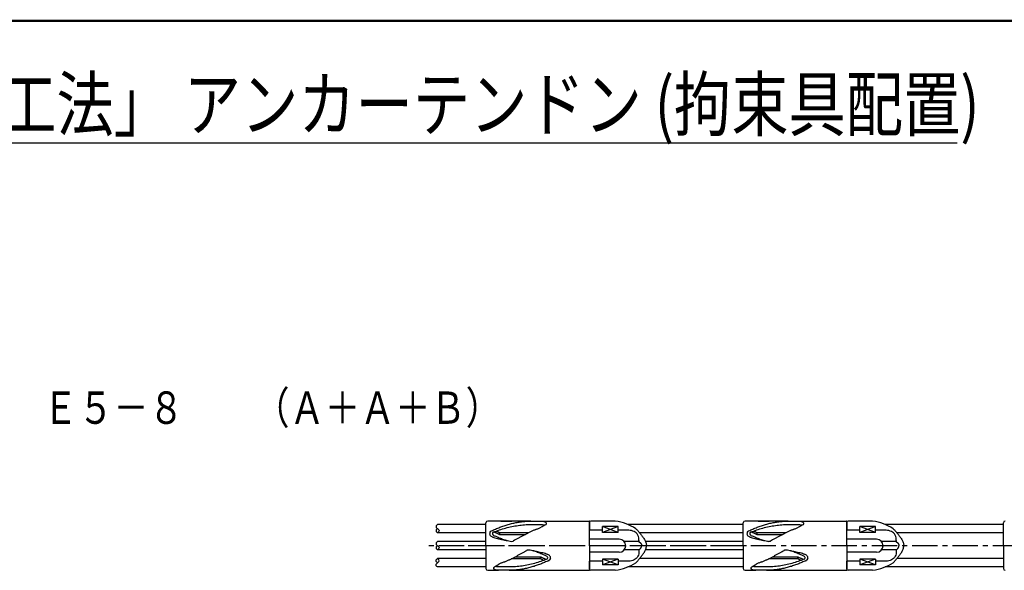
# Model space of a CAD drawing. Extents: x 0 to 819, y 0 to 573.
# Drawn here: x 388 to 632, y 433 to 570 of the extents above; entities that cross this region are included whole.
import ezdxf
from ezdxf.enums import TextEntityAlignment as Align

# ---------------------------------------------------------------- set-up
doc = ezdxf.new("R2010")
doc.units = 0
doc.header["$LTSCALE"] = 5
doc.header["$MEASUREMENT"] = 0
doc.linetypes.add('CENTER', pattern=[2, 1.25, -0.25, 0.25, -0.25])
for name, color, linetype in [('TITLE', 4, 'CONTINUOUS'), ('枠', 7, 'CONTINUOUS'), ('詳細', 7, 'CONTINUOUS')]:
    doc.layers.add(name, color=color, linetype=linetype)
doc.styles.add('STYLE1', font='txt')
doc.styles.add('STYLE2', font='MSMINCHO.TTF')

msp = doc.modelspace()

# ---------------------------------------------------------------- linework, layer by layer
at = {"layer": 'TITLE', "linetype": 'Continuous'}
msp.add_line((192.77, 539.15), (620.65, 539.15), dxfattribs=at)
at = {"layer": '枠', "linetype": 'Continuous', "const_width": 0.607}
msp.add_lwpolyline([(9.11, 569.35), (819.11, 569.35)], dxfattribs=at)
at = {"layer": '詳細', "linetype": 'Continuous'}
for p, q in [((503.91, 444.7), (491.91, 444.7)), ((503.91, 439.45), (503.91, 445.12)), ((515.05, 445.53), (504.33, 445.53)), ((507.61, 445.53), (510.3, 445.53)), ((514.98, 445.53), (529.47, 445.53)), ((529.6, 439.45), (529.6, 445.4)), ((529.6, 445.28), (529.6, 443.27)), ((535.96, 445.53), (529.86, 445.53)), ((536.64, 444.17), (532.8, 442.75)), ((536.64, 442.75), (532.8, 444.17)), ((532.8, 442.75), (532.8, 444.17)), ((536.64, 444.17), (532.8, 444.17)), ((536.64, 442.75), (536.64, 444.17)), ((567.68, 444.7), (539.07, 444.7)), ((567.68, 439.45), (567.68, 445.12)), ((578.82, 445.53), (568.1, 445.53)), ((571.38, 445.53), (574.07, 445.53)), ((578.75, 445.53), (593.24, 445.53)), ((593.37, 439.45), (593.37, 445.4)), ((593.37, 445.28), (593.37, 443.27)), ((599.73, 445.53), (593.63, 445.53)), ((596.57, 442.75), (596.57, 444.17)), ((600.41, 442.75), (596.57, 444.17)), ((600.41, 444.17), (596.57, 442.75)), ((600.41, 444.17), (596.57, 444.17)), ((600.41, 442.75), (600.41, 444.17)), ((632.15, 444.7), (602.84, 444.7)), ((632.15, 439.45), (632.15, 445.12)), ((503.91, 442.65), (491.91, 442.65)), ((504.86, 442.61), (505.14, 443.04)), ((507.26, 442.7), (514.56, 442.7)), ((507.26, 442.7), (507.26, 442.25)), ((507.26, 442.25), (513.69, 442.25)), ((532.8, 443.27), (529.6, 443.27)), ((536.64, 442.75), (532.8, 442.75)), ((539.29, 443.27), (536.64, 443.27)), ((567.68, 442.65), (541.96, 442.65)), ((568.63, 442.61), (568.91, 443.04)), ((571.03, 442.7), (578.33, 442.7)), ((571.03, 442.7), (571.03, 442.25)), ((571.03, 442.25), (577.46, 442.25)), ((596.57, 443.27), (593.37, 443.27)), ((600.41, 442.75), (596.57, 442.75)), ((603.06, 443.27), (600.41, 443.27)), ((632.15, 442.65), (605.73, 442.65)), ((503.91, 440.48), (491.91, 440.48)), ((503.91, 439.45), (503.91, 433.79)), ((536.93, 441.05), (529.6, 441.05)), ((529.6, 439.45), (529.6, 433.5)), ((541.78, 440.48), (538.19, 440.48)), ((567.68, 440.48), (543.45, 440.48)), ((567.68, 439.45), (567.68, 433.79)), ((600.7, 441.05), (593.37, 441.05)), ((593.37, 439.45), (593.37, 433.5)), ((605.55, 440.48), (601.96, 440.48)), ((632.15, 439.45), (632.15, 433.79)), ((503.91, 438.43), (491.91, 438.43)), ((536.93, 437.85), (529.6, 437.85)), ((541.78, 438.43), (538.19, 438.43)), ((567.68, 438.43), (543.45, 438.43)), ((600.7, 437.85), (593.37, 437.85)), ((605.55, 438.43), (601.96, 438.43)), ((503.91, 436.25), (491.91, 436.25)), ((517.46, 436.21), (510.16, 436.21)), ((517.46, 436.65), (511.04, 436.65)), ((517.46, 436.21), (517.46, 436.65)), ((519.87, 436.3), (519.58, 435.87)), ((532.8, 435.64), (529.6, 435.64)), ((529.6, 433.63), (529.6, 435.64)), ((536.64, 436.15), (532.8, 434.74)), ((536.64, 434.74), (532.8, 436.15)), ((536.64, 436.15), (532.8, 436.15)), ((532.8, 436.15), (532.8, 434.74)), ((536.64, 434.74), (532.8, 434.74)), ((536.64, 436.15), (536.64, 434.74)), ((539.29, 435.64), (536.64, 435.64)), ((567.68, 436.25), (541.96, 436.25)), ((581.23, 436.21), (573.93, 436.21)), ((581.23, 436.65), (574.8, 436.65)), ((581.23, 436.21), (581.23, 436.65)), ((583.64, 436.3), (583.35, 435.87)), ((593.37, 433.63), (593.37, 435.64)), ((596.57, 435.64), (593.37, 435.64)), ((600.41, 436.15), (596.57, 436.15)), ((600.41, 434.74), (596.57, 436.15)), ((600.41, 436.15), (596.57, 434.74)), ((596.57, 436.15), (596.57, 434.74)), ((600.41, 434.74), (596.57, 434.74)), ((600.41, 436.15), (600.41, 434.74)), ((603.06, 435.64), (600.41, 435.64)), ((632.15, 436.25), (605.73, 436.25)), ((503.91, 434.2), (491.91, 434.2)), ((504.33, 433.37), (507.02, 433.37)), ((509.67, 433.37), (517.45, 433.37)), ((514.98, 433.37), (529.47, 433.37)), ((535.96, 433.37), (529.86, 433.37)), ((567.68, 434.2), (539.07, 434.2)), ((568.1, 433.37), (570.79, 433.37)), ((573.44, 433.37), (581.22, 433.37)), ((578.75, 433.37), (593.24, 433.37)), ((599.73, 433.37), (593.63, 433.37)), ((632.15, 434.2), (602.84, 434.2))]:
    msp.add_line(p, q, dxfattribs=at)
at = {"layer": '詳細', "linetype": 'CENTER'}
for p, q in [((568.47, 439.45), (489.74, 439.45)), ((685.78, 439.45), (492.6, 439.45))]:
    msp.add_line(p, q, dxfattribs=at)
at = {"layer": '詳細', "linetype": 'Continuous'}
for points in [[(491.91, 444.7, 0.098856), (491.6, 444.39, 0.349428), (491.6, 443.98, 0.061214), (491.91, 443.68, -0.061348), (492.22, 443.37, -0.349188), (492.22, 442.96, -0.098832), (491.91, 442.65)], [(505.27, 443.14, -0.007173), (506.29, 443.59, -0.008811), (507.33, 444.01, -0.010009), (508.38, 444.38, -0.011206), (509.44, 444.72, -0.012316), (510.53, 445, -0.013372), (511.62, 445.23, -0.014407), (512.72, 445.4, -0.014832), (513.84, 445.5, -0.015236), (514.95, 445.53)], [(505.74, 442.81, -0.010685), (507.24, 443.35, -0.013845), (508.76, 443.82, -0.015553), (510.31, 444.19, -0.01634), (511.88, 444.47, -0.017284), (513.46, 444.64, -0.017417), (515.05, 444.7)], [(515.05, 445.53, 0.003305), (515.94, 445.52, 0.003303), (516.82, 445.52, 0.003305), (517.71, 445.53)], [(515.05, 444.7, 0.000185), (515.63, 444.69, 0.006523), (516.21, 444.69, 0.008218), (516.79, 444.7, -0.014032), (517.37, 444.71, -0.019923), (517.95, 444.68, -0.037114), (518.52, 444.59)], [(517.71, 445.53, -0.076225), (518.7, 445.31, -0.643317), (518.49, 444.55, -0.043211), (517.61, 444.02)], [(569.04, 443.14, -0.007173), (570.06, 443.59, -0.008811), (571.09, 444.01, -0.010009), (572.15, 444.38, -0.011206), (573.21, 444.72, -0.012316), (574.29, 445, -0.013372), (575.39, 445.23, -0.014407), (576.49, 445.4, -0.014832), (577.61, 445.5, -0.015236), (578.72, 445.53)], [(569.51, 442.81, -0.010685), (571, 443.35, -0.013845), (572.53, 443.82, -0.015553), (574.08, 444.19, -0.01634), (575.65, 444.47, -0.017284), (577.23, 444.64, -0.017417), (578.82, 444.7)], [(578.82, 445.53, 0.003305), (579.71, 445.52, 0.003303), (580.59, 445.52, 0.003305), (581.48, 445.53)], [(578.82, 444.7, 0.000185), (579.4, 444.69, 0.006523), (579.98, 444.69, 0.008218), (580.56, 444.7, -0.014032), (581.14, 444.71, -0.019923), (581.72, 444.68, -0.037114), (582.29, 444.59)], [(581.48, 445.53, -0.076225), (582.47, 445.31, -0.643317), (582.26, 444.55, -0.043211), (581.38, 444.02)], [(491.91, 443.68, 0.100128), (491.6, 443.37, 0.329147), (491.6, 442.96, 0.10013), (491.91, 442.65)], [(505.91, 442.88, -0.00199), (506.08, 442.8, -0.001986), (506.25, 442.73, -0.001982), (506.42, 442.65, -0.001978), (506.59, 442.58, -0.001975), (506.76, 442.5, -0.001971), (506.93, 442.42, -0.001969), (507.1, 442.34, -0.001961), (507.26, 442.25)], [(505.91, 442.88, -0.00199), (506.08, 442.8, -0.001986), (506.25, 442.73, -0.001982), (506.42, 442.65, -0.001978), (506.59, 442.58, -0.001975), (506.76, 442.5, -0.001971), (506.93, 442.42, -0.001969), (507.1, 442.34, -0.001961), (507.26, 442.25)], [(506.53, 443.11, -0.001231), (506.62, 443.06, -0.001231), (506.72, 443.01, -0.001231), (506.81, 442.96, -0.001231), (506.9, 442.91, -0.001231), (506.99, 442.85, -0.001231), (507.08, 442.8, -0.001232), (507.17, 442.75, -0.001229), (507.26, 442.7)], [(506.53, 443.11, -0.001231), (506.62, 443.06, -0.001231), (506.72, 443.01, -0.001231), (506.81, 442.96, -0.001231), (506.9, 442.91, -0.001231), (506.99, 442.85, -0.001231), (507.08, 442.8, -0.001232), (507.17, 442.75, -0.001229), (507.26, 442.7)], [(541.81, 440.77, 0.115537), (541.57, 442.08, 0.182808), (540.6, 442.97, 0.092218), (539.29, 443.27)], [(541.08, 443.66, -0.002409), (541.36, 443.35, -0.002445), (541.64, 443.03, -0.003168), (541.91, 442.71, -0.004135), (542.18, 442.39, -0.005269), (542.44, 442.06, -0.007111), (542.69, 441.72, -0.009681), (542.93, 441.38, -0.013677), (543.16, 441.03, -0.019395), (543.36, 440.66, -0.02777), (543.53, 440.27, -0.042427), (543.64, 439.87, -0.039699), (543.68, 439.45)], [(569.68, 442.88, -0.00199), (569.85, 442.8, -0.001986), (570.02, 442.73, -0.001982), (570.19, 442.65, -0.001978), (570.36, 442.58, -0.001975), (570.53, 442.5, -0.001971), (570.7, 442.42, -0.001969), (570.87, 442.34, -0.001961), (571.03, 442.25)], [(569.68, 442.88, -0.00199), (569.85, 442.8, -0.001986), (570.02, 442.73, -0.001982), (570.19, 442.65, -0.001978), (570.36, 442.58, -0.001975), (570.53, 442.5, -0.001971), (570.7, 442.42, -0.001969), (570.87, 442.34, -0.001961), (571.03, 442.25)], [(570.3, 443.11, -0.001231), (570.39, 443.06, -0.001231), (570.49, 443.01, -0.001231), (570.58, 442.96, -0.001231), (570.67, 442.91, -0.001231), (570.76, 442.85, -0.001231), (570.85, 442.8, -0.001232), (570.94, 442.75, -0.001229), (571.03, 442.7)], [(570.3, 443.11, -0.001231), (570.39, 443.06, -0.001231), (570.49, 443.01, -0.001231), (570.58, 442.96, -0.001231), (570.67, 442.91, -0.001231), (570.76, 442.85, -0.001231), (570.85, 442.8, -0.001232), (570.94, 442.75, -0.001229), (571.03, 442.7)], [(605.58, 440.77, 0.115537), (605.34, 442.08, 0.182808), (604.37, 442.97, 0.092218), (603.06, 443.27)], [(604.85, 443.66, -0.002409), (605.13, 443.35, -0.002445), (605.41, 443.03, -0.003168), (605.68, 442.71, -0.004135), (605.95, 442.39, -0.005269), (606.21, 442.06, -0.007111), (606.46, 441.72, -0.009681), (606.7, 441.38, -0.013677), (606.93, 441.03, -0.019395), (607.13, 440.66, -0.02777), (607.3, 440.27, -0.042427), (607.41, 439.87, -0.039699), (607.45, 439.45)], [(491.91, 440.48, 0.098856), (491.6, 440.17, 0.349428), (491.6, 439.76, 0.061214), (491.91, 439.45, -0.061348), (492.22, 439.14, -0.349188), (492.22, 438.73, -0.098832), (491.91, 438.43)], [(491.91, 439.45, 0.100128), (491.6, 439.15, 0.329147), (491.6, 438.73, 0.10013), (491.91, 438.43)], [(541.08, 435.24, 0.002408), (541.36, 435.56, 0.002445), (541.64, 435.87, 0.003169), (541.91, 436.19, 0.004135), (542.18, 436.52, 0.005267), (542.44, 436.85, 0.007112), (542.69, 437.18, 0.009684), (542.93, 437.52, 0.013674), (543.16, 437.88, 0.019395), (543.36, 438.25, 0.027767), (543.53, 438.63, 0.04243), (543.64, 439.03, 0.039697), (543.68, 439.45)], [(541.87, 440.39, -0.017927), (541.93, 440.35, -0.017927), (542, 440.32, -0.017927), (542.06, 440.27, -0.017927), (542.11, 440.23, -0.017927), (542.17, 440.18, -0.017927), (542.22, 440.12, -0.017927), (542.26, 440.07, -0.017927), (542.31, 440.01, -0.017927), (542.34, 439.94, -0.017927), (542.38, 439.88, -0.017927), (542.41, 439.81, -0.017927), (542.43, 439.74, -0.017927), (542.45, 439.67, -0.017927), (542.46, 439.6, -0.017927), (542.47, 439.53, -0.017927), (542.47, 439.45, 1)], [(541.87, 438.52, 0.017927), (541.93, 438.55, 0.017927), (542, 438.59, 0.017927), (542.06, 438.63, 0.017927), (542.11, 438.68, 0.017927), (542.17, 438.73, 0.017927), (542.22, 438.78, 0.017927), (542.26, 438.84, 0.017927), (542.31, 438.9, 0.017927), (542.34, 438.96, 0.017927), (542.38, 439.02, 0.017927), (542.41, 439.09, 0.017927), (542.43, 439.16, 0.017927), (542.45, 439.23, 0.017927), (542.46, 439.31, 0.017927), (542.47, 439.38, 0.017927), (542.47, 439.45, -1)], [(604.85, 435.24, 0.002408), (605.13, 435.56, 0.002445), (605.41, 435.87, 0.003169), (605.68, 436.19, 0.004135), (605.95, 436.52, 0.005267), (606.21, 436.85, 0.007112), (606.46, 437.18, 0.009684), (606.7, 437.52, 0.013674), (606.93, 437.88, 0.019395), (607.13, 438.25, 0.027767), (607.3, 438.63, 0.04243), (607.41, 439.03, 0.039697), (607.45, 439.45)], [(605.64, 440.39, -0.017927), (605.7, 440.35, -0.017927), (605.77, 440.32, -0.017927), (605.83, 440.27, -0.017927), (605.88, 440.23, -0.017927), (605.94, 440.18, -0.017927), (605.99, 440.12, -0.017927), (606.03, 440.07, -0.017927), (606.08, 440.01, -0.017927), (606.11, 439.94, -0.017927), (606.15, 439.88, -0.017927), (606.17, 439.81, -0.017927), (606.2, 439.74, -0.017927), (606.22, 439.67, -0.017927), (606.23, 439.6, -0.017927), (606.24, 439.53, -0.017927), (606.24, 439.45, 1)], [(605.64, 438.52, 0.017927), (605.7, 438.55, 0.017927), (605.77, 438.59, 0.017927), (605.83, 438.63, 0.017927), (605.88, 438.68, 0.017927), (605.94, 438.73, 0.017927), (605.99, 438.78, 0.017927), (606.03, 438.84, 0.017927), (606.08, 438.9, 0.017927), (606.11, 438.96, 0.017927), (606.15, 439.02, 0.017927), (606.17, 439.09, 0.017927), (606.2, 439.16, 0.017927), (606.22, 439.23, 0.017927), (606.23, 439.31, 0.017927), (606.24, 439.38, 0.017927), (606.24, 439.45, -1)], [(541.81, 438.14, -0.115537), (541.57, 436.83, -0.182808), (540.6, 435.93, -0.092218), (539.29, 435.64)], [(605.58, 438.14, -0.115537), (605.34, 436.83, -0.182808), (604.37, 435.93, -0.092218), (603.06, 435.64)], [(491.91, 435.23, -0.100128), (491.6, 435.53, -0.329145), (491.6, 435.95, -0.100131), (491.91, 436.25)], [(491.91, 434.2, -0.098856), (491.6, 434.51, -0.349428), (491.6, 434.92, -0.061214), (491.91, 435.23, 0.061348), (492.22, 435.54, 0.349188), (492.22, 435.95, 0.098832), (491.91, 436.25)], [(507.02, 433.37, -0.076225), (506.02, 433.59, -0.643317), (506.24, 434.35, -0.043211), (507.11, 434.88)], [(518.99, 436.09, -0.010685), (517.49, 435.55, -0.013845), (515.97, 435.09, -0.015553), (514.42, 434.71, -0.01634), (512.85, 434.43, -0.017284), (511.26, 434.26, -0.017417), (509.67, 434.2)], [(519.46, 435.77, -0.007173), (518.44, 435.32, -0.008811), (517.4, 434.9, -0.010009), (516.35, 434.52, -0.011206), (515.28, 434.19, -0.012316), (514.2, 433.9, -0.013372), (513.1, 433.67, -0.014407), (512, 433.51, -0.014832), (510.89, 433.41, -0.015236), (509.77, 433.37)], [(518.81, 436.03, -0.00199), (518.64, 436.1, -0.001986), (518.47, 436.18, -0.001982), (518.3, 436.25, -0.001978), (518.13, 436.33, -0.001975), (517.96, 436.41, -0.001971), (517.79, 436.49, -0.001969), (517.63, 436.57, -0.001961), (517.46, 436.65)], [(518.81, 436.03, -0.00199), (518.64, 436.1, -0.001986), (518.47, 436.18, -0.001982), (518.3, 436.25, -0.001978), (518.13, 436.33, -0.001975), (517.96, 436.41, -0.001971), (517.79, 436.49, -0.001969), (517.63, 436.57, -0.001961), (517.46, 436.65)], [(518.19, 435.8, -0.001231), (518.1, 435.85, -0.001231), (518.01, 435.9, -0.001231), (517.92, 435.95, -0.001231), (517.82, 436, -0.001231), (517.73, 436.05, -0.001231), (517.64, 436.1, -0.001232), (517.55, 436.15, -0.001229), (517.46, 436.21)], [(518.19, 435.8, -0.001231), (518.1, 435.85, -0.001231), (518.01, 435.9, -0.001231), (517.92, 435.95, -0.001231), (517.82, 436, -0.001231), (517.73, 436.05, -0.001231), (517.64, 436.1, -0.001232), (517.55, 436.15, -0.001229), (517.46, 436.21)], [(570.79, 433.37, -0.076225), (569.79, 433.59, -0.643317), (570.01, 434.35, -0.043211), (570.88, 434.88)], [(582.76, 436.09, -0.010685), (581.26, 435.55, -0.013845), (579.73, 435.09, -0.015553), (578.19, 434.71, -0.01634), (576.62, 434.43, -0.017284), (575.03, 434.26, -0.017417), (573.44, 434.2)], [(583.23, 435.77, -0.007173), (582.2, 435.32, -0.008811), (581.17, 434.9, -0.010009), (580.12, 434.52, -0.011206), (579.05, 434.19, -0.012316), (577.97, 433.9, -0.013372), (576.87, 433.67, -0.014407), (575.77, 433.51, -0.014832), (574.66, 433.41, -0.015236), (573.54, 433.37)], [(582.58, 436.03, -0.00199), (582.41, 436.1, -0.001986), (582.24, 436.18, -0.001982), (582.07, 436.25, -0.001978), (581.9, 436.33, -0.001975), (581.73, 436.41, -0.001971), (581.56, 436.49, -0.001969), (581.4, 436.57, -0.001961), (581.23, 436.65)], [(582.58, 436.03, -0.00199), (582.41, 436.1, -0.001986), (582.24, 436.18, -0.001982), (582.07, 436.25, -0.001978), (581.9, 436.33, -0.001975), (581.73, 436.41, -0.001971), (581.56, 436.49, -0.001969), (581.4, 436.57, -0.001961), (581.23, 436.65)], [(581.96, 435.8, -0.001231), (581.87, 435.85, -0.001231), (581.78, 435.9, -0.001231), (581.69, 435.95, -0.001231), (581.59, 436, -0.001231), (581.5, 436.05, -0.001231), (581.41, 436.1, -0.001232), (581.32, 436.15, -0.001229), (581.23, 436.21)], [(581.96, 435.8, -0.001231), (581.87, 435.85, -0.001231), (581.78, 435.9, -0.001231), (581.69, 435.95, -0.001231), (581.59, 436, -0.001231), (581.5, 436.05, -0.001231), (581.41, 436.1, -0.001232), (581.32, 436.15, -0.001229), (581.23, 436.21)], [(509.67, 434.2, 0.000185), (509.09, 434.21, 0.006523), (508.51, 434.22, 0.008218), (507.93, 434.2, -0.014032), (507.35, 434.19, -0.019923), (506.78, 434.22, -0.037114), (506.21, 434.31)], [(509.67, 433.37, 0.003305), (508.79, 433.38, 0.003303), (507.9, 433.38, 0.003305), (507.02, 433.37)], [(573.44, 434.2, 0.000185), (572.86, 434.21, 0.006523), (572.28, 434.22, 0.008218), (571.7, 434.2, -0.014032), (571.12, 434.19, -0.019923), (570.55, 434.22, -0.037114), (569.97, 434.31)], [(573.44, 433.37, 0.003305), (572.56, 433.38, 0.003303), (571.67, 433.38, 0.003305), (570.79, 433.37)]]:
    msp.add_lwpolyline(points, format="xyb", dxfattribs=at)
for centre, radius, start, end in [((504.33, 445.12), 0.416, 90, 180), ((529.47, 445.4), 0.128, 0, 90), ((529.47, 445.4), 0.128, 0, 90), ((529.86, 445.28), 0.256, 90, 180), ((534.23, 432.85), 12.8, 57.6194, 82.21), ((568.1, 445.12), 0.416, 90, 180), ((593.24, 445.4), 0.128, 0, 90), ((593.24, 445.4), 0.128, 0, 90), ((593.63, 445.28), 0.256, 90, 180), ((598, 432.85), 12.8, 57.6194, 82.21), ((632.57, 445.12), 0.416, 90, 180), ((505.36, 442.89), 0.256, 114.6332, 146.2937), ((505.83, 442.57), 0.256, 111.0354, 145.4275), ((563.79, 346.88), 107.73, 118.1019, 118.4846), ((553.1, 366.97), 84.97, 117.6377, 118.1228), ((536.55, 398.58), 49.3, 116.8048, 117.6411), ((528.88, 413.77), 32.28, 115.5356, 116.8132), ((524.22, 423.54), 21.46, 113.6316, 115.5535), ((522.17, 428.17), 16.39, 111.032, 113.5472), ((504.16, 475.14), 33.92, 290.9563, 292.1716), ((511.33, 457.4), 14.79, 292.3819, 295.1704), ((569.12, 442.89), 0.256, 114.6332, 146.2937), ((569.6, 442.57), 0.256, 111.0354, 145.4275), ((627.56, 346.88), 107.73, 118.1019, 118.4846), ((616.87, 366.97), 84.97, 117.6377, 118.1228), ((600.32, 398.58), 49.3, 116.8048, 117.6411), ((592.65, 413.77), 32.28, 115.5356, 116.8132), ((587.99, 423.54), 21.46, 113.6316, 115.5535), ((585.94, 428.17), 16.39, 111.032, 113.5472), ((567.92, 475.14), 33.92, 290.9563, 292.1716), ((575.09, 457.4), 14.79, 292.3819, 295.1704), ((577.64, 321.87), 136.33, 119.1907, 119.416), ((570.53, 334.59), 121.75, 118.8516, 119.1901), ((566.17, 342.5), 112.71, 118.4851, 118.8509), ((536.93, 439.45), 1.6, 0, 90), ((536.93, 439.45), 1.6, 270, 0), ((542.01, 440.6), 0.256, 140.7304, 244.077), ((641.41, 321.87), 136.33, 119.1907, 119.416), ((634.3, 334.59), 121.75, 118.8516, 119.1901), ((629.94, 342.5), 112.71, 118.4851, 118.8509), ((600.7, 439.45), 1.6, 0, 90), ((600.7, 439.45), 1.6, 270, 0), ((605.78, 440.6), 0.256, 140.7304, 244.077), ((471.63, 511.93), 84.97, 297.6377, 298.1228), ((460.94, 532.02), 107.73, 298.1019, 298.4846), ((458.56, 536.4), 112.71, 298.4851, 298.8509), ((454.2, 544.31), 121.75, 298.8516, 299.1901), ((447.09, 557.04), 136.33, 299.1907, 299.416), ((542.01, 438.3), 0.256, 115.9231, 219.2696), ((535.4, 511.93), 84.97, 297.6377, 298.1228), ((524.7, 532.02), 107.73, 298.1019, 298.4846), ((522.33, 536.4), 112.71, 298.4851, 298.8509), ((517.96, 544.31), 121.75, 298.8516, 299.1901), ((510.85, 557.04), 136.33, 299.1907, 299.416), ((605.78, 438.3), 0.256, 115.9231, 219.2696), ((513.4, 421.5), 14.79, 112.3819, 115.1704), ((520.57, 403.76), 33.92, 110.9563, 112.1716), ((502.56, 450.73), 16.39, 291.032, 293.5472), ((500.5, 455.36), 21.46, 293.6316, 295.5535), ((495.85, 465.13), 32.28, 295.5356, 296.8132), ((488.17, 480.32), 49.3, 296.8048, 297.6411), ((518.9, 436.33), 0.256, 291.0354, 325.4275), ((519.37, 436.01), 0.256, 294.6332, 326.2937), ((534.23, 446.05), 12.8, 277.79, 302.3806), ((577.17, 421.5), 14.79, 112.3819, 115.1704), ((584.34, 403.76), 33.92, 110.9563, 112.1716), ((566.33, 450.73), 16.39, 291.032, 293.5472), ((564.27, 455.36), 21.46, 293.6316, 295.5535), ((559.61, 465.13), 32.28, 295.5356, 296.8132), ((551.94, 480.32), 49.3, 296.8048, 297.6411), ((582.66, 436.33), 0.256, 291.0354, 325.4275), ((583.14, 436.01), 0.256, 294.6332, 326.2937), ((598, 446.05), 12.8, 277.79, 302.3806), ((504.33, 433.79), 0.416, 180, 270), ((529.47, 433.5), 0.128, 270, 0), ((529.47, 433.5), 0.128, 270, 0), ((529.86, 433.63), 0.256, 180, 270), ((568.1, 433.79), 0.416, 180, 270), ((593.24, 433.5), 0.128, 270, 0), ((593.24, 433.5), 0.128, 270, 0), ((593.63, 433.63), 0.256, 180, 270), ((632.57, 433.79), 0.416, 180, 270)]:
    msp.add_arc(centre, radius, start, end, dxfattribs=at)
for points, knots in [([(504.87, 442.6), (504.84, 442.52), (504.78, 442.36), (504.9, 442.12), (505.05, 441.87), (505.31, 441.71), (505.59, 441.6), (505.96, 441.48), (506.43, 441.3), (507.07, 441.18), (507.68, 441.02), (508.26, 440.94), (508.7, 440.81), (509, 440.74), (509.13, 440.72), (509.16, 440.71)], [0, 0, 0, 0, 0.248028, 0.490725, 0.766535, 1.113413, 1.375656, 1.682957, 2.259939, 2.901201, 3.614908, 4.150075, 4.659192, 4.984298, 5.070746, 5.070746, 5.070746, 5.070746]), ([(505.63, 442.72), (505.57, 442.64), (505.45, 442.5), (505.61, 442.09), (506.18, 441.83), (507.01, 441.49), (508.05, 441.1), (509.03, 440.73), (509.89, 440.58), (510.44, 440.49), (510.71, 440.63), (510.75, 440.66)], [0, 0, 0, 0, 0.26554, 0.505289, 1.190867, 2.047603, 3.247071, 4.49199, 5.158131, 5.902154, 6.058152, 6.058152, 6.058152, 6.058152]), ([(568.64, 442.6), (568.61, 442.52), (568.54, 442.36), (568.67, 442.12), (568.82, 441.87), (569.08, 441.71), (569.36, 441.6), (569.72, 441.48), (570.2, 441.3), (570.84, 441.18), (571.45, 441.02), (572.03, 440.94), (572.47, 440.81), (572.76, 440.74), (572.9, 440.72), (572.93, 440.71)], [0, 0, 0, 0, 0.248028, 0.490725, 0.766535, 1.113413, 1.375656, 1.682957, 2.259939, 2.901201, 3.614908, 4.150075, 4.659192, 4.984298, 5.070746, 5.070746, 5.070746, 5.070746]), ([(569.4, 442.72), (569.34, 442.64), (569.22, 442.5), (569.38, 442.09), (569.95, 441.83), (570.78, 441.49), (571.82, 441.1), (572.8, 440.73), (573.65, 440.58), (574.21, 440.49), (574.48, 440.63), (574.52, 440.66)], [0, 0, 0, 0, 0.26554, 0.505289, 1.190867, 2.047603, 3.247071, 4.49199, 5.158131, 5.902154, 6.058152, 6.058152, 6.058152, 6.058152]), ([(519.1, 436.19), (519.16, 436.26), (519.27, 436.4), (519.11, 436.82), (518.54, 437.07), (517.71, 437.42), (516.68, 437.8), (515.7, 438.17), (514.84, 438.33), (514.28, 438.41), (514.02, 438.27), (513.97, 438.25)], [0, 0, 0, 0, 0.26554, 0.505289, 1.190867, 2.047603, 3.247071, 4.49199, 5.158131, 5.902154, 6.058152, 6.058152, 6.058152, 6.058152]), ([(519.86, 436.3), (519.89, 436.39), (519.95, 436.55), (519.82, 436.79), (519.67, 437.03), (519.42, 437.2), (519.13, 437.3), (518.77, 437.43), (518.29, 437.61), (517.66, 437.72), (517.05, 437.88), (516.47, 437.97), (516.03, 438.09), (515.73, 438.17), (515.59, 438.19), (515.57, 438.19)], [0, 0, 0, 0, 0.248028, 0.490725, 0.766535, 1.113413, 1.375656, 1.682957, 2.259939, 2.901201, 3.614908, 4.150075, 4.659192, 4.984298, 5.070746, 5.070746, 5.070746, 5.070746]), ([(582.86, 436.19), (582.92, 436.26), (583.04, 436.4), (582.88, 436.82), (582.31, 437.07), (581.48, 437.42), (580.45, 437.8), (579.47, 438.17), (578.61, 438.33), (578.05, 438.41), (577.79, 438.27), (577.74, 438.25)], [0, 0, 0, 0, 0.26554, 0.505289, 1.190867, 2.047603, 3.247071, 4.49199, 5.158131, 5.902154, 6.058152, 6.058152, 6.058152, 6.058152]), ([(583.63, 436.3), (583.66, 436.39), (583.72, 436.55), (583.59, 436.79), (583.44, 437.03), (583.19, 437.2), (582.9, 437.3), (582.54, 437.43), (582.06, 437.61), (581.43, 437.72), (580.82, 437.88), (580.24, 437.97), (579.8, 438.09), (579.5, 438.17), (579.36, 438.19), (579.33, 438.19)], [0, 0, 0, 0, 0.248028, 0.490725, 0.766535, 1.113413, 1.375656, 1.682957, 2.259939, 2.901201, 3.614908, 4.150075, 4.659192, 4.984298, 5.070746, 5.070746, 5.070746, 5.070746])]:
    msp.add_open_spline(points, degree=3, knots=knots, dxfattribs=at)

# ---------------------------------------------------------------- texts
at = {"layer": 'TITLE', "linetype": 'Continuous', "style": 'STYLE1', "width": 0.8}
msp.add_text('VSL除去式アンカー 「コメット工法」 アンカーテンドン (拘束具配置)', height=13, dxfattribs=at).set_placement((405.89, 542.24), align=Align.CENTER)
at = {"layer": 'TITLE', "linetype": 'Continuous', "style": 'STYLE2', "width": 0.8}
msp.add_text('Ｅ５－８\u3000\u3000（Ａ＋Ａ＋Ｂ）', height=8, dxfattribs=at).set_placement((394.11, 469.62))

doc.saveas('drawing.dxf')
